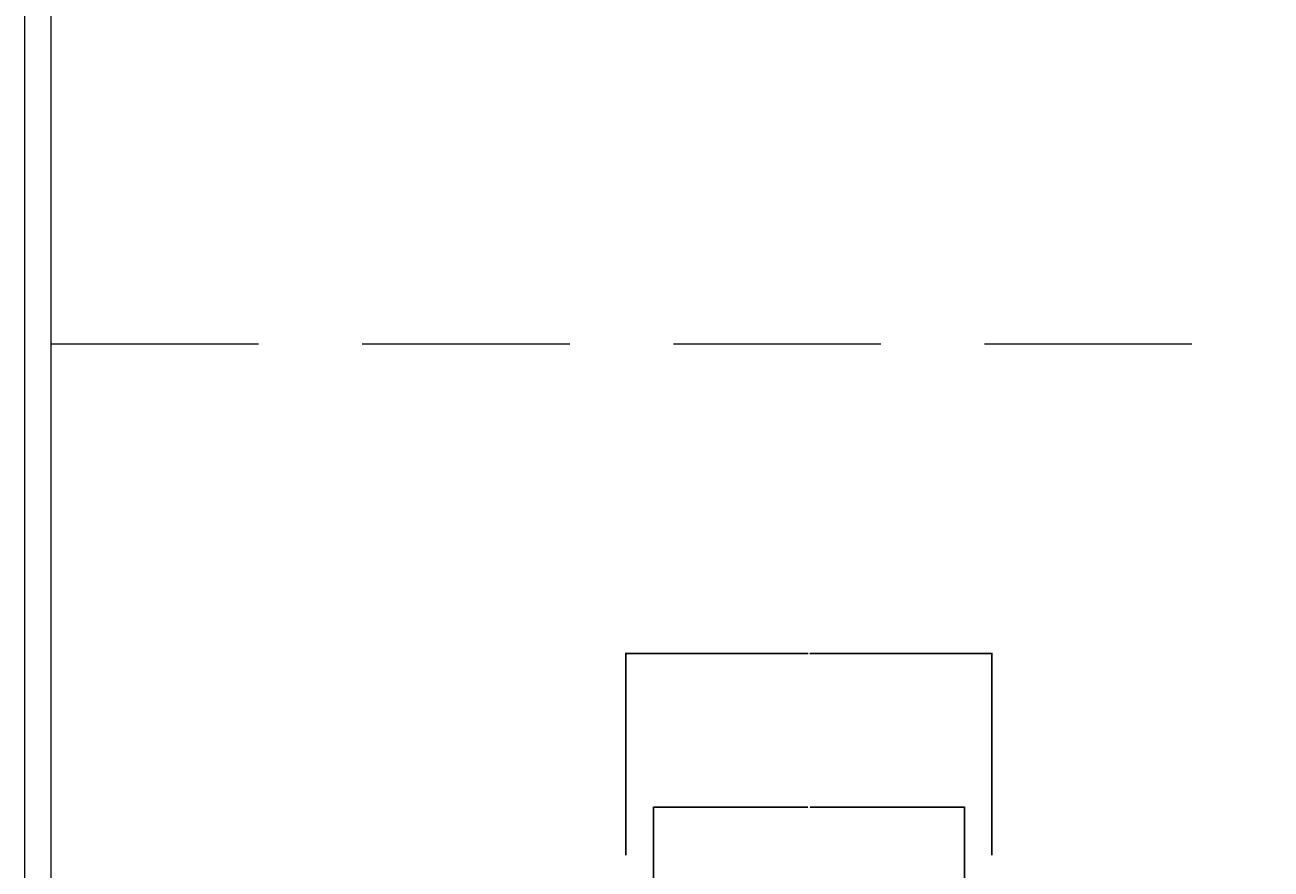
# Model space of a CAD drawing. Units: millimetres. Extents: x 8314 to 11309, y 7271 to 11507.
# Drawn here: x 8314 to 8914, y 8676 to 9083 of the extents above; entities that cross this region are included whole.
import ezdxf

# ---------------------------------------------------------------- set-up
doc = ezdxf.new("R2010")
doc.units = ezdxf.units.MM
doc.linetypes.add('GESTRICHELT', pattern=[0.75, 0.5, -0.25])
doc.layers.add('DUENN-18', color=7, linetype='Continuous', lineweight=9)
doc.styles.get("Standard").update_dxf_attribs({"font": 'arial.ttf'})
doc.dimstyles.get("Standard").update_dxf_attribs({"dimtxt": 0.18, "dimasz": 0.18, "dimexe": 0.18, "dimexo": 0.0625, "dimgap": 0.09, "dimtad": 0, "dimtih": 1, "dimtoh": 1, "dimdec": 4, "dimzin": 0, "dimdsep": 46, "dimtxsty": 'Standard', "dimcen": 0.09, "dimadec": 0, "dimazin": 0, "dimtfac": 1, "dimtdec": 4, "dimtofl": 0, "dimtmove": 0, "dimatfit": 3, "dimfxl": 1, "dimtolj": 1, "dimtzin": 0, "dimarcsym": 0})

# ---------------------------------------------------------------- blocks, each defined once
blk = doc.blocks.new('*D38')
at = {"layer": 'Defpoints', "color": 0, "transparency": 16777216}
for p in [(8766.58, 8705.34), (8616.58, 8657.16), (8766.58, 8657.16)]:
    blk.add_point(p, dxfattribs=at)
at = {"layer": 'DUENN-18', "color": 0, "lineweight": -2, "transparency": 16777216}
for p, q in [((8616.58, 8657.23), (8616.58, 8705.52)), ((8616.76, 8705.34), (8690.99, 8705.34)), ((8766.4, 8705.34), (8692.18, 8705.34)), ((8766.58, 8657.23), (8766.58, 8705.52))]:
    blk.add_line(p, q, dxfattribs=at)
at = {"layer": 'DUENN-18', "color": 0, "transparency": 16777216}
for points in [[(8616.76, 8705.37), (8616.76, 8705.31), (8616.58, 8705.34)], [(8766.4, 8705.37), (8766.4, 8705.31), (8766.58, 8705.34)]]:
    blk.add_solid(points, dxfattribs=at)
at = {"layer": 'DUENN-18', "color": 0, "transparency": 16777216, "insert": (8691.58, 8705.34), "char_height": 0.18, "attachment_point": 5}
blk.add_mtext('\\A1;150.0000', dxfattribs=at)
blk = doc.blocks.new('*D39')
at = {"layer": 'Defpoints', "color": 0, "transparency": 16777216}
for p in [(8779.83, 8779.57), (8603.33, 8682.16), (8779.83, 8682.16)]:
    blk.add_point(p, dxfattribs=at)
at = {"layer": 'DUENN-18', "color": 0, "lineweight": -2, "transparency": 16777216}
for p, q in [((8603.33, 8682.23), (8603.33, 8779.75)), ((8603.51, 8779.57), (8691.19, 8779.57)), ((8779.65, 8779.57), (8691.97, 8779.57)), ((8779.83, 8682.23), (8779.83, 8779.75))]:
    blk.add_line(p, q, dxfattribs=at)
at = {"layer": 'DUENN-18', "color": 0, "transparency": 16777216}
for points in [[(8603.51, 8779.6), (8603.51, 8779.54), (8603.33, 8779.57)], [(8779.65, 8779.6), (8779.65, 8779.54), (8779.83, 8779.57)]]:
    blk.add_solid(points, dxfattribs=at)
at = {"layer": 'DUENN-18', "color": 0, "transparency": 16777216, "insert": (8691.58, 8779.57), "char_height": 0.18, "attachment_point": 5}
blk.add_mtext('\\A1;176,5', dxfattribs=at)

msp = doc.modelspace()

# ---------------------------------------------------------------- linework, layer by layer
at = {"layer": 'DUENN-18', "color": 0, "linetype": 'GESTRICHELT', "ltscale": 200}
msp.add_line((8326.22106, 8928.80158, 156.44788), (11296.22106, 8928.80158, 156.44788), dxfattribs=at)
at = {"layer": 'DUENN-18', "elevation": 156.44788}
for points in [[(11308.87757, 11506.72179), (11308.87757, 7270.92561), (8313.56455, 7270.92561), (8313.56455, 11506.72179)], [(11296.22106, 11488.8237), (11296.22106, 7288.8237), (8326.22106, 7288.8237), (8326.22106, 11488.8237)]]:
    msp.add_lwpolyline(points, close=True, dxfattribs=at)

# ---------------------------------------------------------------- dimensions: what is measured, and where the dimension line sits
at = {"layer": 'DUENN-18'}
dim = msp.add_linear_dim(base=(8779.83068, 8779.57457), p1=(8603.33068, 8682.16316), p2=(8779.83068, 8682.16316), text='176,5', dimstyle='Standard', dxfattribs=at)
dim.commit()
dim.dimension.update_dxf_attribs({"geometry": '*D39', "text_midpoint": (8691.58068, 8779.57457)})
dim = msp.add_linear_dim(base=(8766.58068, 8705.33948), p1=(8616.58068, 8657.16316), p2=(8766.58068, 8657.16316), dimstyle='Standard', dxfattribs=at)
dim.commit()
dim.dimension.update_dxf_attribs({"geometry": '*D38', "text_midpoint": (8691.58068, 8705.33948)})

doc.saveas('drawing.dxf')
